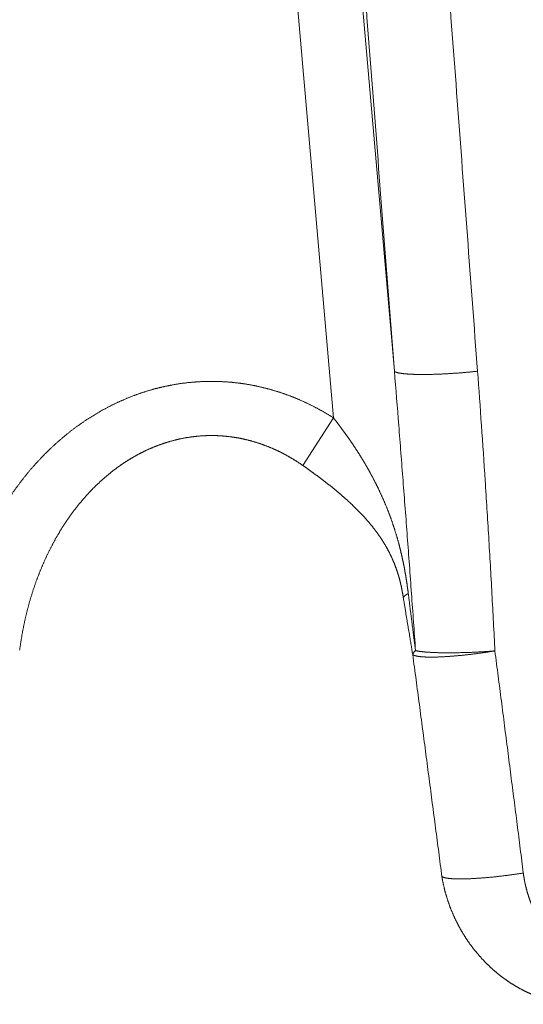
# Model space of a CAD drawing. Extents: x -267 to 39027, y -30758 to 16614.
# Drawn here: x 23810 to 23888, y -26634 to -26482 of the extents above; entities that cross this region are included whole.
import ezdxf

# ---------------------------------------------------------------- set-up
doc = ezdxf.new("R2010")
doc.units = 0
doc.header["$MEASUREMENT"] = 0
doc.layers.get('0').update_dxf_attribs({"linetype": 'CONTINUOUS'})

msp = doc.modelspace()

# ---------------------------------------------------------------- linework, layer by layer
at = {"color": 7, "linetype": 'Continuous', "lineweight": 5}
for p, q in [((23867.75, -26536.12), (23850, -26333.27)), ((23858.38, -26543.31), (23840.08, -26334.14)), ((23858.38, -26543.31), (23853.68, -26550.66))]:
    msp.add_line(p, q, dxfattribs=at)
for points, start_tangent, end_tangent in [([(23852.08, -26333.09), (23855.13, -26372.72), (23858.22, -26412.8), (23861.35, -26453.37), (23864.53, -26494.47), (23867.75, -26536.12)], (0.076683, -0.997055), (0.077168, -0.997018)), ([(23865.37, -26333.09), (23868.32, -26372.72), (23871.32, -26412.8), (23874.35, -26453.38), (23877.44, -26494.47), (23880.56, -26536.12)], (0.074316, -0.997235), (0.074969, -0.997186)), ([(23867.75, -26536.12), (23868.43, -26544.46), (23869.09, -26552.97), (23869.75, -26561.62), (23870.39, -26570.37), (23871.01, -26579.15)], (0.082163, -0.996619), (0.068995, -0.997617)), ([(23867.75, -26536.12), (23867.78, -26536.15), (23867.81, -26536.17), (23867.85, -26536.2), (23867.89, -26536.22), (23867.95, -26536.25), (23868, -26536.27), (23868.07, -26536.29), (23868.14, -26536.31), (23868.21, -26536.34), (23868.29, -26536.36), (23868.38, -26536.38), (23868.47, -26536.4), (23868.57, -26536.41), (23868.68, -26536.43), (23868.79, -26536.45), (23868.9, -26536.47), (23869.02, -26536.48), (23869.15, -26536.5), (23869.28, -26536.51), (23869.42, -26536.52), (23869.56, -26536.54), (23869.7, -26536.55), (23869.86, -26536.56), (23870.01, -26536.57), (23870.17, -26536.58), (23870.34, -26536.59), (23870.51, -26536.59), (23870.68, -26536.6), (23870.86, -26536.61), (23871.05, -26536.61), (23871.23, -26536.62), (23871.43, -26536.62), (23871.62, -26536.62), (23871.82, -26536.62), (23872.02, -26536.62), (23872.23, -26536.62), (23872.44, -26536.62), (23872.65, -26536.62), (23872.87, -26536.62), (23873.09, -26536.62), (23873.31, -26536.61), (23873.53, -26536.61), (23873.76, -26536.6), (23873.99, -26536.59), (23874.22, -26536.59), (23874.46, -26536.58), (23874.69, -26536.57), (23874.93, -26536.56), (23875.17, -26536.55), (23875.41, -26536.54), (23875.65, -26536.52), (23875.9, -26536.51), (23876.14, -26536.5), (23876.39, -26536.48), (23876.64, -26536.47), (23876.88, -26536.45), (23877.13, -26536.43), (23877.38, -26536.42), (23877.63, -26536.4), (23877.87, -26536.38), (23878.12, -26536.36), (23878.37, -26536.34), (23878.62, -26536.32), (23878.87, -26536.29), (23879.11, -26536.27), (23879.36, -26536.25), (23879.6, -26536.23), (23879.84, -26536.2), (23880.09, -26536.18), (23880.33, -26536.15), (23880.56, -26536.12)], (0.67122, -0.741258), (0.993889, 0.110381)), ([(23880.56, -26536.12), (23881.17, -26544.47), (23881.74, -26552.98), (23882.28, -26561.64), (23882.78, -26570.4), (23883.24, -26579.2)], (0.07497, -0.997186), (0.049212, -0.998788)), ([(23858.38, -26543.31), (23858.21, -26543.21), (23858.04, -26543.1), (23857.88, -26543), (23857.71, -26542.89), (23857.54, -26542.79), (23857.37, -26542.69), (23857.2, -26542.59), (23857.03, -26542.49), (23856.86, -26542.39), (23856.69, -26542.3), (23856.52, -26542.2), (23856.35, -26542.11), (23856.18, -26542.01), (23856.01, -26541.92), (23855.84, -26541.83), (23855.67, -26541.74), (23855.5, -26541.65), (23855.33, -26541.56), (23855.15, -26541.47), (23854.98, -26541.38), (23854.81, -26541.3), (23854.64, -26541.21), (23854.46, -26541.13), (23854.29, -26541.05), (23854.12, -26540.97), (23853.95, -26540.88), (23853.77, -26540.81), (23853.6, -26540.73), (23853.42, -26540.65), (23853.25, -26540.57), (23853.08, -26540.5), (23852.9, -26540.42), (23852.73, -26540.35), (23852.55, -26540.28), (23852.38, -26540.21), (23852.2, -26540.14), (23852.03, -26540.07), (23851.85, -26540), (23851.68, -26539.93), (23851.5, -26539.87), (23851.33, -26539.8), (23851.15, -26539.74), (23850.98, -26539.67), (23850.8, -26539.61), (23850.62, -26539.55), (23850.45, -26539.49), (23850.27, -26539.43), (23850.1, -26539.37), (23849.92, -26539.32), (23849.74, -26539.26), (23849.57, -26539.2), (23849.39, -26539.15), (23849.21, -26539.1), (23849.03, -26539.05), (23848.86, -26538.99), (23848.68, -26538.94), (23848.5, -26538.89), (23848.32, -26538.85), (23848.15, -26538.8), (23847.97, -26538.75), (23847.79, -26538.71), (23847.61, -26538.66), (23847.44, -26538.62), (23847.26, -26538.58), (23847.08, -26538.54), (23846.9, -26538.5), (23846.72, -26538.46), (23846.54, -26538.42), (23846.37, -26538.38), (23846.19, -26538.35), (23846.01, -26538.31), (23845.83, -26538.28), (23845.65, -26538.24), (23845.47, -26538.21), (23845.29, -26538.18), (23845.11, -26538.15), (23844.94, -26538.12), (23844.76, -26538.09), (23844.58, -26538.06), (23844.4, -26538.04), (23844.22, -26538.01), (23844.04, -26537.99), (23843.86, -26537.96), (23843.68, -26537.94), (23843.5, -26537.92), (23843.32, -26537.9), (23843.14, -26537.88), (23842.97, -26537.86), (23842.79, -26537.84), (23842.61, -26537.83), (23842.43, -26537.81), (23842.25, -26537.8), (23842.07, -26537.78), (23841.89, -26537.77), (23841.71, -26537.76), (23841.53, -26537.75), (23841.35, -26537.74), (23841.17, -26537.73), (23840.99, -26537.72), (23840.82, -26537.71), (23840.64, -26537.71), (23840.46, -26537.7), (23840.28, -26537.7), (23840.1, -26537.69), (23839.92, -26537.69), (23839.74, -26537.69), (23839.56, -26537.69), (23839.38, -26537.69), (23839.2, -26537.69), (23839.02, -26537.69), (23838.84, -26537.7), (23838.66, -26537.7), (23838.49, -26537.71), (23838.31, -26537.71), (23838.13, -26537.72), (23837.95, -26537.73), (23837.77, -26537.74), (23837.59, -26537.75), (23837.41, -26537.76), (23837.23, -26537.77), (23837.05, -26537.79), (23836.87, -26537.8), (23836.69, -26537.81), (23836.51, -26537.83), (23836.34, -26537.85), (23836.16, -26537.87), (23835.98, -26537.88), (23835.8, -26537.9), (23835.62, -26537.93), (23835.44, -26537.95), (23835.26, -26537.97), (23835.08, -26537.99), (23834.9, -26538.02), (23834.72, -26538.04), (23834.54, -26538.07), (23834.37, -26538.1), (23834.19, -26538.13), (23834.01, -26538.16), (23833.83, -26538.19), (23833.65, -26538.22), (23833.47, -26538.25), (23833.29, -26538.29), (23833.11, -26538.32), (23832.94, -26538.36), (23832.76, -26538.39), (23832.58, -26538.43), (23832.4, -26538.47), (23832.22, -26538.51), (23832.04, -26538.55), (23831.86, -26538.59), (23831.69, -26538.63), (23831.51, -26538.68), (23831.33, -26538.72), (23831.15, -26538.77), (23830.98, -26538.81), (23830.8, -26538.86), (23830.62, -26538.91), (23830.44, -26538.96), (23830.27, -26539.01), (23830.09, -26539.06), (23829.91, -26539.11), (23829.73, -26539.17), (23829.56, -26539.22), (23829.38, -26539.28), (23829.2, -26539.33), (23829.03, -26539.39), (23828.85, -26539.45), (23828.67, -26539.51), (23828.5, -26539.57), (23828.32, -26539.63), (23828.15, -26539.69), (23827.97, -26539.76), (23827.8, -26539.82), (23827.62, -26539.89), (23827.44, -26539.95), (23827.27, -26540.02), (23827.09, -26540.09), (23826.92, -26540.16), (23826.74, -26540.23), (23826.57, -26540.3), (23826.4, -26540.37), (23826.22, -26540.45), (23826.05, -26540.52), (23825.87, -26540.6), (23825.7, -26540.67), (23825.53, -26540.75), (23825.35, -26540.83), (23825.18, -26540.91), (23825.01, -26540.99), (23824.83, -26541.07), (23824.66, -26541.15), (23824.49, -26541.24), (23824.31, -26541.32), (23824.14, -26541.41), (23823.97, -26541.5), (23823.8, -26541.58), (23823.63, -26541.67), (23823.46, -26541.76), (23823.28, -26541.85), (23823.11, -26541.95), (23822.94, -26542.04), (23822.77, -26542.13), (23822.6, -26542.23), (23822.43, -26542.33), (23822.26, -26542.42), (23822.09, -26542.52), (23821.92, -26542.62), (23821.75, -26542.72), (23821.59, -26542.82), (23821.42, -26542.93), (23821.25, -26543.03), (23821.08, -26543.13), (23820.91, -26543.24), (23820.75, -26543.35), (23820.58, -26543.45), (23820.41, -26543.56), (23820.24, -26543.67), (23820.08, -26543.78), (23819.91, -26543.9), (23819.75, -26544.01), (23819.58, -26544.12), (23819.42, -26544.24), (23819.25, -26544.36), (23819.09, -26544.47), (23818.92, -26544.59), (23818.76, -26544.71), (23818.59, -26544.83), (23818.43, -26544.95), (23818.27, -26545.08), (23818.1, -26545.2), (23817.94, -26545.33), (23817.78, -26545.45), (23817.62, -26545.58), (23817.46, -26545.71), (23817.3, -26545.84), (23817.14, -26545.97), (23816.98, -26546.1), (23816.82, -26546.23), (23816.66, -26546.36), (23816.5, -26546.5), (23816.34, -26546.64), (23816.18, -26546.77), (23816.02, -26546.91), (23815.86, -26547.05), (23815.71, -26547.19), (23815.55, -26547.33), (23815.39, -26547.47), (23815.24, -26547.62), (23815.08, -26547.76), (23814.93, -26547.91), (23814.77, -26548.05), (23814.62, -26548.2), (23814.46, -26548.35), (23814.31, -26548.5), (23814.16, -26548.65), (23814, -26548.8), (23813.85, -26548.95), (23813.7, -26549.11), (23813.55, -26549.26), (23813.4, -26549.42), (23813.25, -26549.58), (23813.1, -26549.74), (23812.95, -26549.9), (23812.8, -26550.06), (23812.65, -26550.22), (23812.5, -26550.38), (23812.36, -26550.55), (23812.21, -26550.71), (23812.06, -26550.88), (23811.92, -26551.04), (23811.77, -26551.21), (23811.63, -26551.38), (23811.49, -26551.55), (23811.34, -26551.72), (23811.2, -26551.9), (23811.06, -26552.07), (23810.92, -26552.25), (23810.77, -26552.42), (23810.63, -26552.6), (23810.49, -26552.78), (23810.35, -26552.96), (23810.22, -26553.14), (23810.08, -26553.32), (23809.94, -26553.5), (23809.8, -26553.68), (23809.67, -26553.87), (23809.53, -26554.05), (23809.4, -26554.24), (23809.26, -26554.43), (23809.13, -26554.62), (23808.99, -26554.81), (23808.86, -26555), (23808.73, -26555.19), (23808.6, -26555.38), (23808.47, -26555.58), (23808.34, -26555.77), (23808.21, -26555.97), (23808.08, -26556.17), (23807.95, -26556.36), (23807.83, -26556.56), (23807.7, -26556.76), (23807.57, -26556.96), (23807.45, -26557.17), (23807.33, -26557.37), (23807.2, -26557.57), (23807.08, -26557.78), (23806.96, -26557.99), (23806.84, -26558.19), (23806.72, -26558.4), (23806.6, -26558.61), (23806.48, -26558.82), (23806.36, -26559.03), (23806.24, -26559.25), (23806.13, -26559.46), (23806.01, -26559.67), (23805.9, -26559.89), (23805.78, -26560.11), (23805.67, -26560.32), (23805.56, -26560.54), (23805.45, -26560.76), (23805.34, -26560.98), (23805.23, -26561.2), (23805.12, -26561.43), (23805.01, -26561.65), (23804.9, -26561.87), (23804.8, -26562.1), (23804.69, -26562.33), (23804.59, -26562.55), (23804.48, -26562.78), (23804.38, -26563.01), (23804.28, -26563.24), (23804.18, -26563.47), (23804.08, -26563.7), (23803.98, -26563.94), (23803.88, -26564.17), (23803.79, -26564.4), (23803.69, -26564.64), (23803.59, -26564.87), (23803.5, -26565.11), (23803.41, -26565.35), (23803.32, -26565.59), (23803.22, -26565.83), (23803.13, -26566.07), (23803.04, -26566.31), (23802.96, -26566.55), (23802.87, -26566.8), (23802.78, -26567.04), (23802.7, -26567.28), (23802.61, -26567.53), (23802.53, -26567.78), (23802.45, -26568.02), (23802.37, -26568.27), (23802.29, -26568.52), (23802.21, -26568.77), (23802.13, -26569.02), (23802.05, -26569.27), (23801.98, -26569.52), (23801.9, -26569.78), (23801.83, -26570.03), (23801.76, -26570.28), (23801.69, -26570.54), (23801.62, -26570.79), (23801.55, -26571.05), (23801.48, -26571.31), (23801.41, -26571.56), (23801.35, -26571.82), (23801.28, -26572.08), (23801.22, -26572.34), (23801.16, -26572.6), (23801.1, -26572.86), (23801.04, -26573.12), (23800.98, -26573.39), (23800.92, -26573.65), (23800.86, -26573.91), (23800.81, -26574.18), (23800.75, -26574.44), (23800.7, -26574.71), (23800.65, -26574.97), (23800.6, -26575.24), (23800.55, -26575.5), (23800.5, -26575.77), (23800.45, -26576.04), (23800.41, -26576.31), (23800.36, -26576.58), (23800.32, -26576.85), (23800.28, -26577.12), (23800.24, -26577.39), (23800.2, -26577.66)], (-0.842566, 0.538592), (-0.142952, -0.98973)), ([(23869.9, -26570.35), (23869.89, -26570.26), (23869.87, -26570.16), (23869.86, -26570.06), (23869.85, -26569.96), (23869.83, -26569.86), (23869.82, -26569.76), (23869.81, -26569.67), (23869.79, -26569.57), (23869.78, -26569.47), (23869.77, -26569.37), (23869.75, -26569.28), (23869.74, -26569.18), (23869.73, -26569.08), (23869.71, -26568.98), (23869.7, -26568.89), (23869.68, -26568.79), (23869.67, -26568.69), (23869.65, -26568.59), (23869.64, -26568.5), (23869.62, -26568.4), (23869.61, -26568.3), (23869.59, -26568.2), (23869.58, -26568.1), (23869.56, -26568.01), (23869.55, -26567.91), (23869.53, -26567.81), (23869.51, -26567.71), (23869.5, -26567.61), (23869.48, -26567.51), (23869.46, -26567.41), (23869.45, -26567.31), (23869.43, -26567.21), (23869.41, -26567.1), (23869.39, -26567), (23869.37, -26566.9), (23869.36, -26566.8), (23869.34, -26566.69), (23869.32, -26566.59), (23869.3, -26566.48), (23869.28, -26566.38), (23869.26, -26566.27), (23869.24, -26566.16), (23869.21, -26566.06), (23869.19, -26565.95), (23869.17, -26565.84), (23869.15, -26565.73), (23869.13, -26565.62), (23869.1, -26565.51), (23869.08, -26565.39), (23869.06, -26565.28), (23869.03, -26565.17), (23869.01, -26565.05), (23868.98, -26564.93), (23868.96, -26564.82), (23868.93, -26564.7), (23868.9, -26564.58), (23868.87, -26564.46), (23868.85, -26564.34), (23868.82, -26564.21), (23868.79, -26564.09), (23868.76, -26563.96), (23868.73, -26563.83), (23868.7, -26563.71), (23868.66, -26563.58), (23868.63, -26563.44), (23868.6, -26563.31), (23868.56, -26563.18), (23868.53, -26563.04), (23868.49, -26562.9), (23868.46, -26562.77), (23868.42, -26562.63), (23868.38, -26562.48), (23868.34, -26562.34), (23868.3, -26562.2), (23868.26, -26562.05), (23868.22, -26561.9), (23868.17, -26561.75), (23868.13, -26561.6), (23868.09, -26561.45), (23868.04, -26561.3), (23867.99, -26561.14), (23867.95, -26560.99), (23867.9, -26560.83), (23867.85, -26560.67), (23867.8, -26560.52), (23867.75, -26560.36), (23867.69, -26560.19), (23867.64, -26560.03), (23867.59, -26559.87), (23867.53, -26559.71), (23867.48, -26559.54), (23867.42, -26559.38), (23867.36, -26559.21), (23867.3, -26559.05), (23867.24, -26558.88), (23867.19, -26558.72), (23867.12, -26558.55), (23867.06, -26558.39), (23867, -26558.22), (23866.94, -26558.05), (23866.88, -26557.89), (23866.81, -26557.72), (23866.75, -26557.56), (23866.68, -26557.4), (23866.62, -26557.23), (23866.55, -26557.07), (23866.49, -26556.91), (23866.42, -26556.75), (23866.35, -26556.58), (23866.29, -26556.42), (23866.22, -26556.26), (23866.15, -26556.1), (23866.08, -26555.95), (23866.01, -26555.79), (23865.94, -26555.63), (23865.87, -26555.48), (23865.8, -26555.32), (23865.73, -26555.17), (23865.66, -26555.01), (23865.59, -26554.86), (23865.52, -26554.71), (23865.45, -26554.56), (23865.38, -26554.41), (23865.31, -26554.26), (23865.24, -26554.11), (23865.17, -26553.96), (23865.09, -26553.81), (23865.02, -26553.67), (23864.95, -26553.52), (23864.88, -26553.38), (23864.8, -26553.24), (23864.73, -26553.09), (23864.66, -26552.95), (23864.59, -26552.81), (23864.51, -26552.67), (23864.44, -26552.53), (23864.37, -26552.39), (23864.29, -26552.25), (23864.22, -26552.12), (23864.15, -26551.98), (23864.07, -26551.85), (23864, -26551.71), (23863.92, -26551.58), (23863.85, -26551.44), (23863.78, -26551.31), (23863.7, -26551.18), (23863.63, -26551.05), (23863.55, -26550.92), (23863.48, -26550.79), (23863.4, -26550.66), (23863.33, -26550.53), (23863.26, -26550.41), (23863.18, -26550.28), (23863.11, -26550.15), (23863.03, -26550.03), (23862.96, -26549.9), (23862.88, -26549.78), (23862.81, -26549.66), (23862.73, -26549.53), (23862.66, -26549.41), (23862.58, -26549.29), (23862.51, -26549.17), (23862.43, -26549.05), (23862.36, -26548.93), (23862.28, -26548.81), (23862.21, -26548.69), (23862.13, -26548.57), (23862.06, -26548.46), (23861.98, -26548.34), (23861.91, -26548.22), (23861.83, -26548.11), (23861.75, -26547.99), (23861.68, -26547.88), (23861.6, -26547.77), (23861.53, -26547.65), (23861.45, -26547.54), (23861.38, -26547.43), (23861.3, -26547.32), (23861.23, -26547.21), (23861.15, -26547.09), (23861.08, -26546.98), (23861, -26546.87), (23860.93, -26546.77), (23860.85, -26546.66), (23860.78, -26546.55), (23860.7, -26546.44), (23860.63, -26546.33), (23860.55, -26546.23), (23860.47, -26546.12), (23860.4, -26546.02), (23860.32, -26545.91), (23860.25, -26545.8), (23860.17, -26545.7), (23860.1, -26545.6), (23860.02, -26545.49), (23859.95, -26545.39), (23859.87, -26545.29), (23859.8, -26545.18), (23859.72, -26545.08), (23859.65, -26544.98), (23859.57, -26544.88), (23859.5, -26544.78), (23859.42, -26544.68), (23859.35, -26544.58), (23859.27, -26544.48), (23859.2, -26544.38), (23859.12, -26544.28), (23859.05, -26544.18), (23858.98, -26544.09), (23858.9, -26543.99), (23858.83, -26543.89), (23858.75, -26543.79), (23858.68, -26543.7), (23858.6, -26543.6), (23858.53, -26543.5), (23858.45, -26543.41), (23858.38, -26543.31)], (-0.123949, 0.992289), (-0.615739, 0.78795)), ([(23853.68, -26550.66), (23853.56, -26550.58), (23853.43, -26550.49), (23853.3, -26550.4), (23853.18, -26550.32), (23853.05, -26550.23), (23852.92, -26550.15), (23852.8, -26550.07), (23852.67, -26549.99), (23852.54, -26549.91), (23852.42, -26549.83), (23852.29, -26549.75), (23852.16, -26549.67), (23852.03, -26549.59), (23851.9, -26549.51), (23851.78, -26549.44), (23851.65, -26549.36), (23851.52, -26549.29), (23851.39, -26549.22), (23851.26, -26549.15), (23851.13, -26549.07), (23851, -26549), (23850.87, -26548.93), (23850.75, -26548.86), (23850.62, -26548.8), (23850.49, -26548.73), (23850.36, -26548.66), (23850.23, -26548.6), (23850.1, -26548.53), (23849.97, -26548.47), (23849.84, -26548.41), (23849.7, -26548.35), (23849.57, -26548.28), (23849.44, -26548.22), (23849.31, -26548.16), (23849.18, -26548.11), (23849.05, -26548.05), (23848.92, -26547.99), (23848.79, -26547.93), (23848.66, -26547.88), (23848.52, -26547.83), (23848.39, -26547.77), (23848.26, -26547.72), (23848.13, -26547.67), (23848, -26547.62), (23847.87, -26547.57), (23847.73, -26547.52), (23847.6, -26547.47), (23847.47, -26547.42), (23847.34, -26547.37), (23847.2, -26547.33), (23847.07, -26547.28), (23846.94, -26547.24), (23846.81, -26547.19), (23846.67, -26547.15), (23846.54, -26547.11), (23846.41, -26547.07), (23846.27, -26547.03), (23846.14, -26546.99), (23846.01, -26546.95), (23845.87, -26546.91), (23845.74, -26546.87), (23845.61, -26546.84), (23845.47, -26546.8), (23845.34, -26546.77), (23845.21, -26546.73), (23845.07, -26546.7), (23844.94, -26546.67), (23844.8, -26546.64), (23844.67, -26546.6), (23844.54, -26546.57), (23844.4, -26546.55), (23844.27, -26546.52), (23844.14, -26546.49), (23844, -26546.46), (23843.87, -26546.44), (23843.73, -26546.41), (23843.6, -26546.39), (23843.46, -26546.37), (23843.33, -26546.34), (23843.2, -26546.32), (23843.06, -26546.3), (23842.93, -26546.28), (23842.79, -26546.26), (23842.66, -26546.24), (23842.52, -26546.22), (23842.39, -26546.21), (23842.26, -26546.19), (23842.12, -26546.18), (23841.99, -26546.16), (23841.85, -26546.15), (23841.72, -26546.13), (23841.58, -26546.12), (23841.45, -26546.11), (23841.31, -26546.1), (23841.18, -26546.09), (23841.05, -26546.08), (23840.91, -26546.07), (23840.78, -26546.07), (23840.64, -26546.06), (23840.51, -26546.05), (23840.37, -26546.05), (23840.24, -26546.04), (23840.11, -26546.04), (23839.97, -26546.04), (23839.84, -26546.04), (23839.7, -26546.04), (23839.57, -26546.03), (23839.43, -26546.04), (23839.3, -26546.04), (23839.16, -26546.04), (23839.03, -26546.04), (23838.9, -26546.05), (23838.76, -26546.05), (23838.63, -26546.06), (23838.49, -26546.06), (23838.36, -26546.07), (23838.22, -26546.08), (23838.09, -26546.08), (23837.95, -26546.09), (23837.82, -26546.1), (23837.69, -26546.11), (23837.55, -26546.13), (23837.42, -26546.14), (23837.28, -26546.15), (23837.15, -26546.17), (23837.01, -26546.18), (23836.88, -26546.2), (23836.75, -26546.21), (23836.61, -26546.23), (23836.48, -26546.25), (23836.34, -26546.27), (23836.21, -26546.29), (23836.07, -26546.31), (23835.94, -26546.33), (23835.81, -26546.35), (23835.67, -26546.37), (23835.54, -26546.4), (23835.4, -26546.42), (23835.27, -26546.45), (23835.13, -26546.47), (23835, -26546.5), (23834.87, -26546.53), (23834.73, -26546.55), (23834.6, -26546.58), (23834.46, -26546.61), (23834.33, -26546.64), (23834.2, -26546.68), (23834.06, -26546.71), (23833.93, -26546.74), (23833.8, -26546.78), (23833.66, -26546.81), (23833.53, -26546.85), (23833.4, -26546.88), (23833.26, -26546.92), (23833.13, -26546.96), (23833, -26547), (23832.86, -26547.04), (23832.73, -26547.08), (23832.6, -26547.12), (23832.46, -26547.16), (23832.33, -26547.21), (23832.2, -26547.25), (23832.07, -26547.29), (23831.93, -26547.34), (23831.8, -26547.39), (23831.67, -26547.43), (23831.54, -26547.48), (23831.4, -26547.53), (23831.27, -26547.58), (23831.14, -26547.63), (23831.01, -26547.68), (23830.88, -26547.73), (23830.74, -26547.79), (23830.61, -26547.84), (23830.48, -26547.9), (23830.35, -26547.95), (23830.22, -26548.01), (23830.09, -26548.07), (23829.96, -26548.12), (23829.82, -26548.18), (23829.69, -26548.24), (23829.56, -26548.3), (23829.43, -26548.36), (23829.3, -26548.43), (23829.17, -26548.49), (23829.04, -26548.55), (23828.91, -26548.62), (23828.78, -26548.68), (23828.65, -26548.75), (23828.52, -26548.82), (23828.39, -26548.89), (23828.26, -26548.95), (23828.13, -26549.02), (23828, -26549.1), (23827.88, -26549.17), (23827.75, -26549.24), (23827.62, -26549.31), (23827.49, -26549.39), (23827.36, -26549.46), (23827.23, -26549.54), (23827.1, -26549.61), (23826.98, -26549.69), (23826.85, -26549.77), (23826.72, -26549.85), (23826.59, -26549.93), (23826.47, -26550.01), (23826.34, -26550.09), (23826.21, -26550.18), (23826.09, -26550.26), (23825.96, -26550.34), (23825.83, -26550.43), (23825.71, -26550.52), (23825.58, -26550.6), (23825.46, -26550.69), (23825.33, -26550.78), (23825.21, -26550.87), (23825.08, -26550.96), (23824.96, -26551.05), (23824.83, -26551.14), (23824.71, -26551.24), (23824.58, -26551.33), (23824.46, -26551.43), (23824.34, -26551.52), (23824.21, -26551.62), (23824.09, -26551.72), (23823.97, -26551.81), (23823.84, -26551.91), (23823.72, -26552.01), (23823.6, -26552.12), (23823.48, -26552.22), (23823.35, -26552.32), (23823.23, -26552.42), (23823.11, -26552.53), (23822.99, -26552.63), (23822.87, -26552.74), (23822.75, -26552.85), (23822.63, -26552.96), (23822.51, -26553.07), (23822.39, -26553.18), (23822.27, -26553.29), (23822.15, -26553.4), (23822.03, -26553.51), (23821.91, -26553.63), (23821.79, -26553.74), (23821.68, -26553.86), (23821.56, -26553.97), (23821.44, -26554.09), (23821.32, -26554.21), (23821.21, -26554.33), (23821.09, -26554.45), (23820.98, -26554.57), (23820.86, -26554.69), (23820.74, -26554.81), (23820.63, -26554.94), (23820.51, -26555.06), (23820.4, -26555.19), (23820.29, -26555.31), (23820.17, -26555.44), (23820.06, -26555.57), (23819.95, -26555.7), (23819.83, -26555.83), (23819.72, -26555.96), (23819.61, -26556.09), (23819.5, -26556.22), (23819.39, -26556.35), (23819.28, -26556.49), (23819.17, -26556.62), (23819.06, -26556.76), (23818.95, -26556.9), (23818.84, -26557.04), (23818.73, -26557.17), (23818.62, -26557.31), (23818.51, -26557.46), (23818.4, -26557.6), (23818.3, -26557.74), (23818.19, -26557.88), (23818.08, -26558.03), (23817.98, -26558.17), (23817.87, -26558.32), (23817.77, -26558.47), (23817.66, -26558.61), (23817.56, -26558.76), (23817.45, -26558.91), (23817.35, -26559.06), (23817.25, -26559.21), (23817.15, -26559.37), (23817.04, -26559.52), (23816.94, -26559.67), (23816.84, -26559.83), (23816.74, -26559.99), (23816.64, -26560.14), (23816.54, -26560.3), (23816.44, -26560.46), (23816.35, -26560.62), (23816.25, -26560.78), (23816.15, -26560.94), (23816.05, -26561.1), (23815.96, -26561.26), (23815.86, -26561.43), (23815.77, -26561.59), (23815.67, -26561.76), (23815.58, -26561.92), (23815.48, -26562.09), (23815.39, -26562.26), (23815.3, -26562.43), (23815.21, -26562.6), (23815.12, -26562.77), (23815.03, -26562.94), (23814.93, -26563.11), (23814.85, -26563.29), (23814.76, -26563.46), (23814.67, -26563.64), (23814.58, -26563.81), (23814.49, -26563.99), (23814.41, -26564.17), (23814.32, -26564.34), (23814.23, -26564.52), (23814.15, -26564.7), (23814.07, -26564.88), (23813.98, -26565.07), (23813.9, -26565.25), (23813.82, -26565.43), (23813.74, -26565.62), (23813.65, -26565.8), (23813.57, -26565.99), (23813.5, -26566.17), (23813.42, -26566.36), (23813.34, -26566.55), (23813.26, -26566.74), (23813.18, -26566.93), (23813.11, -26567.12), (23813.03, -26567.31), (23812.96, -26567.5), (23812.88, -26567.69), (23812.81, -26567.89), (23812.74, -26568.08), (23812.66, -26568.27), (23812.59, -26568.47), (23812.52, -26568.67), (23812.45, -26568.86), (23812.38, -26569.06), (23812.32, -26569.26), (23812.25, -26569.46), (23812.18, -26569.66), (23812.11, -26569.86), (23812.05, -26570.06), (23811.98, -26570.26), (23811.92, -26570.47), (23811.86, -26570.67), (23811.8, -26570.88), (23811.73, -26571.08), (23811.67, -26571.29), (23811.61, -26571.49), (23811.55, -26571.7), (23811.5, -26571.91), (23811.44, -26572.12), (23811.38, -26572.32), (23811.33, -26572.53), (23811.27, -26572.74), (23811.22, -26572.95), (23811.16, -26573.17), (23811.11, -26573.38), (23811.06, -26573.59), (23811.01, -26573.8), (23810.96, -26574.02), (23810.91, -26574.23), (23810.86, -26574.45), (23810.81, -26574.66), (23810.76, -26574.88), (23810.72, -26575.09), (23810.67, -26575.31), (23810.63, -26575.53), (23810.59, -26575.75), (23810.54, -26575.97), (23810.5, -26576.19), (23810.46, -26576.41), (23810.42, -26576.63), (23810.38, -26576.85), (23810.35, -26577.07), (23810.31, -26577.29), (23810.27, -26577.51), (23810.24, -26577.73), (23810.2, -26577.96), (23810.17, -26578.18), (23810.14, -26578.41), (23810.1, -26578.63), (23810.07, -26578.85), (23810.04, -26579.08)], (-0.818522, 0.574476), (-0.12918, -0.991621)), ([(23869.13, -26571), (23869.12, -26570.92), (23869.11, -26570.84), (23869.1, -26570.76), (23869.08, -26570.68), (23869.07, -26570.6), (23869.06, -26570.52), (23869.04, -26570.45), (23869.03, -26570.37), (23869.02, -26570.29), (23869, -26570.21), (23868.99, -26570.13), (23868.97, -26570.06), (23868.96, -26569.98), (23868.95, -26569.9), (23868.93, -26569.82), (23868.92, -26569.75), (23868.9, -26569.67), (23868.88, -26569.59), (23868.87, -26569.52), (23868.85, -26569.44), (23868.84, -26569.36), (23868.82, -26569.28), (23868.8, -26569.21), (23868.79, -26569.13), (23868.77, -26569.05), (23868.75, -26568.97), (23868.73, -26568.9), (23868.71, -26568.82), (23868.69, -26568.74), (23868.68, -26568.66), (23868.66, -26568.58), (23868.64, -26568.5), (23868.62, -26568.42), (23868.6, -26568.34), (23868.57, -26568.26), (23868.55, -26568.18), (23868.53, -26568.1), (23868.51, -26568.02), (23868.49, -26567.94), (23868.46, -26567.86), (23868.44, -26567.78), (23868.42, -26567.69), (23868.39, -26567.61), (23868.37, -26567.53), (23868.34, -26567.44), (23868.32, -26567.36), (23868.29, -26567.27), (23868.26, -26567.19), (23868.23, -26567.1), (23868.21, -26567.01), (23868.18, -26566.92), (23868.15, -26566.84), (23868.12, -26566.75), (23868.09, -26566.66), (23868.05, -26566.57), (23868.02, -26566.48), (23867.99, -26566.38), (23867.95, -26566.29), (23867.92, -26566.2), (23867.88, -26566.1), (23867.85, -26566.01), (23867.81, -26565.91), (23867.77, -26565.81), (23867.73, -26565.71), (23867.69, -26565.61), (23867.65, -26565.51), (23867.61, -26565.41), (23867.56, -26565.31), (23867.52, -26565.21), (23867.47, -26565.1), (23867.42, -26565), (23867.38, -26564.89), (23867.33, -26564.78), (23867.28, -26564.68), (23867.23, -26564.57), (23867.17, -26564.46), (23867.12, -26564.34), (23867.06, -26564.23), (23867.01, -26564.12), (23866.95, -26564), (23866.89, -26563.89), (23866.83, -26563.77), (23866.76, -26563.66), (23866.7, -26563.54), (23866.64, -26563.42), (23866.57, -26563.3), (23866.5, -26563.18), (23866.43, -26563.06), (23866.36, -26562.94), (23866.29, -26562.82), (23866.22, -26562.7), (23866.14, -26562.58), (23866.07, -26562.46), (23865.99, -26562.34), (23865.92, -26562.21), (23865.84, -26562.09), (23865.76, -26561.97), (23865.68, -26561.85), (23865.6, -26561.73), (23865.51, -26561.6), (23865.43, -26561.48), (23865.34, -26561.36), (23865.26, -26561.24), (23865.17, -26561.12), (23865.09, -26561), (23865, -26560.88), (23864.91, -26560.76), (23864.82, -26560.64), (23864.73, -26560.52), (23864.64, -26560.41), (23864.55, -26560.29), (23864.46, -26560.17), (23864.37, -26560.06), (23864.28, -26559.94), (23864.18, -26559.83), (23864.09, -26559.71), (23863.99, -26559.6), (23863.9, -26559.48), (23863.8, -26559.37), (23863.71, -26559.26), (23863.61, -26559.15), (23863.52, -26559.04), (23863.42, -26558.93), (23863.32, -26558.82), (23863.23, -26558.71), (23863.13, -26558.6), (23863.03, -26558.5), (23862.93, -26558.39), (23862.83, -26558.28), (23862.74, -26558.18), (23862.64, -26558.07), (23862.54, -26557.97), (23862.44, -26557.86), (23862.34, -26557.76), (23862.24, -26557.66), (23862.14, -26557.56), (23862.04, -26557.45), (23861.94, -26557.35), (23861.84, -26557.25), (23861.73, -26557.15), (23861.63, -26557.05), (23861.53, -26556.95), (23861.43, -26556.86), (23861.33, -26556.76), (23861.23, -26556.66), (23861.12, -26556.56), (23861.02, -26556.47), (23860.92, -26556.37), (23860.82, -26556.28), (23860.71, -26556.18), (23860.61, -26556.09), (23860.51, -26555.99), (23860.4, -26555.9), (23860.3, -26555.81), (23860.2, -26555.72), (23860.09, -26555.62), (23859.99, -26555.53), (23859.88, -26555.44), (23859.78, -26555.35), (23859.68, -26555.26), (23859.57, -26555.17), (23859.47, -26555.08), (23859.36, -26554.99), (23859.26, -26554.9), (23859.15, -26554.81), (23859.05, -26554.73), (23858.94, -26554.64), (23858.84, -26554.55), (23858.74, -26554.47), (23858.63, -26554.38), (23858.53, -26554.29), (23858.42, -26554.21), (23858.32, -26554.12), (23858.21, -26554.04), (23858.11, -26553.95), (23858, -26553.87), (23857.89, -26553.79), (23857.79, -26553.7), (23857.68, -26553.62), (23857.58, -26553.54), (23857.47, -26553.45), (23857.37, -26553.37), (23857.26, -26553.29), (23857.16, -26553.21), (23857.05, -26553.13), (23856.95, -26553.05), (23856.84, -26552.97), (23856.74, -26552.89), (23856.63, -26552.81), (23856.52, -26552.73), (23856.42, -26552.65), (23856.31, -26552.57), (23856.21, -26552.49), (23856.1, -26552.41), (23856, -26552.33), (23855.89, -26552.25), (23855.79, -26552.17), (23855.68, -26552.1), (23855.58, -26552.02), (23855.47, -26551.94), (23855.36, -26551.87), (23855.26, -26551.79), (23855.15, -26551.71), (23855.05, -26551.64), (23854.94, -26551.56), (23854.84, -26551.48), (23854.73, -26551.41), (23854.63, -26551.33), (23854.52, -26551.26), (23854.42, -26551.18), (23854.31, -26551.11), (23854.21, -26551.03), (23854.1, -26550.96), (23854, -26550.88), (23853.89, -26550.81), (23853.79, -26550.74), (23853.68, -26550.66)], (-0.149158, 0.988813), (-0.818522, 0.574476)), ([(23869.9, -26570.35), (23869.81, -26570.4), (23869.72, -26570.45), (23869.65, -26570.5), (23869.57, -26570.55), (23869.5, -26570.6), (23869.44, -26570.65), (23869.38, -26570.69), (23869.33, -26570.74), (23869.28, -26570.78), (23869.24, -26570.83), (23869.21, -26570.87), (23869.18, -26570.92), (23869.15, -26570.96), (23869.13, -26571)], (-0.877194, -0.480137), (-0.377705, -0.925926)), ([(23871.01, -26579.15), (23870.96, -26578.81), (23870.92, -26578.45), (23870.87, -26578.08), (23870.82, -26577.7), (23870.77, -26577.3), (23870.72, -26576.88), (23870.66, -26576.45), (23870.61, -26576), (23870.55, -26575.53), (23870.49, -26575.05), (23870.42, -26574.54), (23870.36, -26574.01), (23870.29, -26573.46), (23870.21, -26572.89), (23870.14, -26572.29), (23870.06, -26571.67), (23869.98, -26571.03), (23869.9, -26570.35)], (-0.127217, 0.991875), (-0.123949, 0.992289)), ([(23870.58, -26579.76), (23870.52, -26579.42), (23870.46, -26579.07), (23870.4, -26578.7), (23870.34, -26578.32), (23870.27, -26577.92), (23870.2, -26577.5), (23870.13, -26577.07), (23870.06, -26576.62), (23869.98, -26576.16), (23869.9, -26575.67), (23869.81, -26575.17), (23869.73, -26574.64), (23869.64, -26574.1), (23869.54, -26573.53), (23869.45, -26572.93), (23869.35, -26572.31), (23869.24, -26571.67), (23869.13, -26571)], (-0.167017, 0.985954), (-0.160553, 0.987027)), ([(23871.01, -26579.15), (23870.94, -26579.21), (23870.88, -26579.28), (23870.82, -26579.34), (23870.77, -26579.4), (23870.73, -26579.46), (23870.69, -26579.52), (23870.65, -26579.58), (23870.62, -26579.64), (23870.6, -26579.7), (23870.58, -26579.76)], (-0.739127, -0.673566), (-0.247233, -0.968956)), ([(23883.24, -26579.2), (23883, -26579.24), (23882.77, -26579.27), (23882.53, -26579.31), (23882.29, -26579.35), (23882.05, -26579.39), (23881.81, -26579.42), (23881.57, -26579.46), (23881.33, -26579.49), (23881.09, -26579.53), (23880.84, -26579.56), (23880.6, -26579.59), (23880.36, -26579.63), (23880.11, -26579.66), (23879.87, -26579.69), (23879.63, -26579.72), (23879.39, -26579.74), (23879.14, -26579.77), (23878.9, -26579.8), (23878.66, -26579.83), (23878.42, -26579.85), (23878.19, -26579.88), (23877.95, -26579.9), (23877.72, -26579.92), (23877.48, -26579.94), (23877.25, -26579.96), (23877.02, -26579.98), (23876.79, -26580), (23876.57, -26580.02), (23876.35, -26580.03), (23876.13, -26580.05), (23875.91, -26580.06), (23875.69, -26580.08), (23875.48, -26580.09), (23875.27, -26580.1), (23875.07, -26580.11), (23874.86, -26580.12), (23874.66, -26580.13), (23874.47, -26580.14), (23874.27, -26580.14), (23874.09, -26580.15), (23873.9, -26580.15), (23873.72, -26580.15), (23873.54, -26580.15), (23873.37, -26580.15), (23873.2, -26580.15), (23873.04, -26580.15), (23872.88, -26580.15), (23872.72, -26580.14), (23872.57, -26580.14), (23872.42, -26580.13), (23872.28, -26580.12), (23872.15, -26580.12), (23872.02, -26580.11), (23871.89, -26580.1), (23871.77, -26580.08), (23871.65, -26580.07), (23871.54, -26580.06), (23871.44, -26580.04), (23871.34, -26580.03), (23871.24, -26580.01), (23871.15, -26579.99), (23871.07, -26579.97), (23870.99, -26579.95), (23870.92, -26579.93), (23870.86, -26579.91), (23870.8, -26579.89), (23870.74, -26579.86), (23870.69, -26579.84), (23870.65, -26579.81), (23870.61, -26579.79), (23870.58, -26579.76)], (-0.986001, -0.16674), (-0.710521, 0.703676)), ([(23871.01, -26579.15), (23871.09, -26579.17), (23871.18, -26579.19), (23871.28, -26579.21), (23871.38, -26579.23), (23871.48, -26579.24), (23871.59, -26579.26), (23871.71, -26579.28), (23871.83, -26579.29), (23871.96, -26579.31), (23872.09, -26579.32), (23872.23, -26579.34), (23872.37, -26579.35), (23872.52, -26579.37), (23872.67, -26579.38), (23872.83, -26579.39), (23872.99, -26579.4), (23873.15, -26579.41), (23873.32, -26579.42), (23873.49, -26579.43), (23873.67, -26579.44), (23873.85, -26579.45), (23874.04, -26579.46), (23874.23, -26579.46), (23874.42, -26579.47), (23874.62, -26579.48), (23874.82, -26579.48), (23875.03, -26579.48), (23875.23, -26579.49), (23875.44, -26579.49), (23875.66, -26579.49), (23875.87, -26579.49), (23876.09, -26579.49), (23876.31, -26579.49), (23876.54, -26579.49), (23876.76, -26579.49), (23876.99, -26579.49), (23877.22, -26579.49), (23877.45, -26579.48), (23877.69, -26579.48), (23877.92, -26579.47), (23878.16, -26579.47), (23878.4, -26579.46), (23878.64, -26579.45), (23878.88, -26579.44), (23879.12, -26579.44), (23879.37, -26579.43), (23879.61, -26579.42), (23879.85, -26579.41), (23880.1, -26579.4), (23880.34, -26579.38), (23880.59, -26579.37), (23880.83, -26579.36), (23881.08, -26579.35), (23881.32, -26579.33), (23881.56, -26579.32), (23881.8, -26579.3), (23882.05, -26579.28), (23882.29, -26579.27), (23882.53, -26579.25), (23882.76, -26579.23), (23883, -26579.21), (23883.24, -26579.2)], (0.970109, -0.242669), (0.996713, 0.081012)), ([(23887.61, -26613.4), (23887.38, -26611.53), (23887.14, -26609.66), (23886.91, -26607.81), (23886.67, -26605.95), (23886.43, -26604.03), (23886.18, -26602.12), (23885.94, -26600.23), (23885.7, -26598.35), (23885.46, -26596.45), (23885.22, -26594.55), (23884.97, -26592.64), (23884.72, -26590.72), (23884.48, -26588.79), (23884.23, -26586.88), (23883.99, -26584.98), (23883.74, -26583.1), (23883.49, -26581.17), (23883.24, -26579.2)], (-0.125336, 0.992114), (-0.128422, 0.99172)), ([(23875.07, -26613.94), (23874.83, -26612.07), (23874.59, -26610.2), (23874.35, -26608.35), (23874.1, -26606.49), (23873.85, -26604.57), (23873.6, -26602.67), (23873.36, -26600.78), (23873.11, -26598.89), (23872.86, -26597), (23872.61, -26595.1), (23872.36, -26593.2), (23872.11, -26591.27), (23871.85, -26589.35), (23871.6, -26587.44), (23871.35, -26585.54), (23871.1, -26583.66), (23870.84, -26581.73), (23870.58, -26579.76)], (-0.128633, 0.991692), (-0.131816, 0.991274)), ([(23887.61, -26613.4), (23887.38, -26613.44), (23887.15, -26613.48), (23886.91, -26613.51), (23886.67, -26613.55), (23886.44, -26613.59), (23886.2, -26613.62), (23885.96, -26613.65), (23885.72, -26613.69), (23885.48, -26613.72), (23885.24, -26613.75), (23884.99, -26613.78), (23884.75, -26613.81), (23884.51, -26613.84), (23884.27, -26613.87), (23884.03, -26613.9), (23883.79, -26613.93), (23883.55, -26613.96), (23883.31, -26613.98), (23883.08, -26614.01), (23882.84, -26614.03), (23882.6, -26614.05), (23882.37, -26614.08), (23882.14, -26614.1), (23881.91, -26614.12), (23881.68, -26614.14), (23881.45, -26614.16), (23881.23, -26614.17), (23881, -26614.19), (23880.78, -26614.21), (23880.57, -26614.22), (23880.35, -26614.23), (23880.14, -26614.25), (23879.93, -26614.26), (23879.72, -26614.27), (23879.52, -26614.28), (23879.32, -26614.29), (23879.12, -26614.29), (23878.92, -26614.3), (23878.73, -26614.31), (23878.55, -26614.31), (23878.36, -26614.31), (23878.19, -26614.32), (23878.01, -26614.32), (23877.84, -26614.32), (23877.67, -26614.32), (23877.51, -26614.32), (23877.35, -26614.31), (23877.2, -26614.31), (23877.05, -26614.3), (23876.9, -26614.3), (23876.76, -26614.29), (23876.63, -26614.28), (23876.5, -26614.27), (23876.37, -26614.26), (23876.25, -26614.25), (23876.14, -26614.24), (23876.03, -26614.22), (23875.93, -26614.21), (23875.83, -26614.19), (23875.73, -26614.18), (23875.65, -26614.16), (23875.56, -26614.14), (23875.49, -26614.12), (23875.41, -26614.1), (23875.35, -26614.08), (23875.29, -26614.06), (23875.23, -26614.04), (23875.18, -26614.01), (23875.14, -26613.99), (23875.1, -26613.96), (23875.07, -26613.94)], (-0.986903, -0.161316), (-0.730094, 0.683347)), ([(23894.77, -26633.63), (23894.66, -26633.62), (23894.55, -26633.6), (23894.45, -26633.59), (23894.34, -26633.58), (23894.23, -26633.56), (23894.12, -26633.55), (23894.01, -26633.53), (23893.9, -26633.52), (23893.79, -26633.5), (23893.68, -26633.48), (23893.56, -26633.46), (23893.45, -26633.44), (23893.34, -26633.42), (23893.22, -26633.4), (23893.1, -26633.38), (23892.99, -26633.36), (23892.87, -26633.33), (23892.75, -26633.31), (23892.64, -26633.28), (23892.52, -26633.26), (23892.4, -26633.23), (23892.29, -26633.21), (23892.17, -26633.18), (23892.06, -26633.15), (23891.94, -26633.12), (23891.83, -26633.09), (23891.71, -26633.06), (23891.59, -26633.03), (23891.48, -26633), (23891.36, -26632.96), (23891.25, -26632.93), (23891.13, -26632.9), (23891.02, -26632.86), (23890.9, -26632.82), (23890.79, -26632.79), (23890.67, -26632.75), (23890.56, -26632.71), (23890.44, -26632.67), (23890.33, -26632.64), (23890.21, -26632.59), (23890.1, -26632.55), (23889.98, -26632.51), (23889.87, -26632.47), (23889.75, -26632.43), (23889.64, -26632.38), (23889.52, -26632.34), (23889.41, -26632.29), (23889.29, -26632.25), (23889.18, -26632.2), (23889.07, -26632.15), (23888.95, -26632.1), (23888.84, -26632.05), (23888.72, -26632), (23888.61, -26631.95), (23888.5, -26631.9), (23888.38, -26631.85), (23888.27, -26631.8), (23888.16, -26631.74), (23888.04, -26631.69), (23887.93, -26631.63), (23887.82, -26631.58), (23887.71, -26631.52), (23887.59, -26631.46), (23887.48, -26631.41), (23887.37, -26631.35), (23887.26, -26631.29), (23887.15, -26631.23), (23887.03, -26631.17), (23886.92, -26631.11), (23886.81, -26631.04), (23886.7, -26630.98), (23886.59, -26630.92), (23886.48, -26630.85), (23886.37, -26630.78), (23886.26, -26630.72), (23886.15, -26630.65), (23886.04, -26630.58), (23885.93, -26630.52), (23885.82, -26630.45), (23885.71, -26630.38), (23885.6, -26630.31), (23885.5, -26630.23), (23885.39, -26630.16), (23885.28, -26630.09), (23885.17, -26630.02), (23885.06, -26629.94), (23884.96, -26629.87), (23884.85, -26629.79), (23884.74, -26629.71), (23884.64, -26629.64), (23884.53, -26629.56), (23884.43, -26629.48), (23884.32, -26629.4), (23884.22, -26629.32), (23884.11, -26629.24), (23884.01, -26629.16), (23883.9, -26629.08), (23883.8, -26628.99), (23883.7, -26628.91), (23883.59, -26628.83), (23883.49, -26628.74), (23883.39, -26628.65), (23883.29, -26628.57), (23883.18, -26628.48), (23883.08, -26628.39), (23882.98, -26628.3), (23882.88, -26628.22), (23882.78, -26628.13), (23882.68, -26628.03), (23882.58, -26627.94), (23882.48, -26627.85), (23882.39, -26627.76), (23882.29, -26627.67), (23882.19, -26627.57), (23882.09, -26627.48), (23882, -26627.38), (23881.9, -26627.29), (23881.8, -26627.19), (23881.71, -26627.09), (23881.61, -26626.99), (23881.52, -26626.9), (23881.43, -26626.8), (23881.33, -26626.7), (23881.24, -26626.6), (23881.15, -26626.5), (23881.05, -26626.39), (23880.96, -26626.29), (23880.87, -26626.19), (23880.78, -26626.08), (23880.69, -26625.98), (23880.6, -26625.88), (23880.51, -26625.77), (23880.42, -26625.66), (23880.34, -26625.56), (23880.25, -26625.45), (23880.16, -26625.34), (23880.07, -26625.23), (23879.99, -26625.13), (23879.9, -26625.02), (23879.82, -26624.91), (23879.73, -26624.8), (23879.65, -26624.68), (23879.57, -26624.57), (23879.49, -26624.46), (23879.4, -26624.35), (23879.32, -26624.23), (23879.24, -26624.12), (23879.16, -26624.01), (23879.08, -26623.89), (23879, -26623.77), (23878.92, -26623.66), (23878.85, -26623.54), (23878.77, -26623.43), (23878.69, -26623.31), (23878.62, -26623.19), (23878.54, -26623.07), (23878.47, -26622.95), (23878.39, -26622.83), (23878.32, -26622.71), (23878.25, -26622.59), (23878.18, -26622.47), (23878.1, -26622.35), (23878.03, -26622.23), (23877.96, -26622.11), (23877.89, -26621.98), (23877.83, -26621.86), (23877.76, -26621.74), (23877.69, -26621.61), (23877.62, -26621.49), (23877.56, -26621.36), (23877.49, -26621.24), (23877.43, -26621.11), (23877.37, -26620.99), (23877.3, -26620.86), (23877.24, -26620.73), (23877.18, -26620.61), (23877.12, -26620.48), (23877.06, -26620.35), (23877, -26620.22), (23876.94, -26620.1), (23876.88, -26619.97), (23876.82, -26619.84), (23876.77, -26619.71), (23876.71, -26619.58), (23876.66, -26619.45), (23876.6, -26619.32), (23876.55, -26619.19), (23876.5, -26619.06), (23876.44, -26618.93), (23876.39, -26618.79), (23876.34, -26618.66), (23876.29, -26618.53), (23876.24, -26618.4), (23876.2, -26618.27), (23876.15, -26618.13), (23876.1, -26618), (23876.06, -26617.87), (23876.01, -26617.73), (23875.97, -26617.6), (23875.92, -26617.47), (23875.88, -26617.33), (23875.84, -26617.2), (23875.8, -26617.06), (23875.76, -26616.93), (23875.72, -26616.79), (23875.68, -26616.66), (23875.64, -26616.52), (23875.6, -26616.39), (23875.57, -26616.25), (23875.53, -26616.12), (23875.5, -26615.98), (23875.46, -26615.85), (23875.43, -26615.71), (23875.4, -26615.57), (23875.37, -26615.44), (23875.33, -26615.3), (23875.3, -26615.17), (23875.28, -26615.03), (23875.25, -26614.89), (23875.22, -26614.76), (23875.19, -26614.62), (23875.17, -26614.48), (23875.14, -26614.35), (23875.12, -26614.21), (23875.09, -26614.07), (23875.07, -26613.94)], (-0.994368, 0.105983), (-0.160478, 0.987039)), ([(23897.25, -26626.47), (23897.2, -26626.46), (23897.15, -26626.45), (23897.09, -26626.44), (23897.04, -26626.43), (23896.99, -26626.42), (23896.93, -26626.4), (23896.88, -26626.39), (23896.82, -26626.38), (23896.77, -26626.36), (23896.71, -26626.35), (23896.66, -26626.33), (23896.6, -26626.32), (23896.55, -26626.3), (23896.49, -26626.28), (23896.43, -26626.26), (23896.38, -26626.24), (23896.32, -26626.23), (23896.26, -26626.21), (23896.2, -26626.19), (23896.15, -26626.16), (23896.09, -26626.14), (23896.03, -26626.12), (23895.98, -26626.1), (23895.92, -26626.08), (23895.86, -26626.05), (23895.81, -26626.03), (23895.75, -26626.01), (23895.69, -26625.98), (23895.64, -26625.96), (23895.58, -26625.93), (23895.52, -26625.91), (23895.47, -26625.88), (23895.41, -26625.86), (23895.35, -26625.83), (23895.3, -26625.8), (23895.24, -26625.77), (23895.19, -26625.74), (23895.13, -26625.72), (23895.07, -26625.69), (23895.02, -26625.66), (23894.96, -26625.63), (23894.9, -26625.6), (23894.85, -26625.56), (23894.79, -26625.53), (23894.74, -26625.5), (23894.68, -26625.47), (23894.62, -26625.44), (23894.57, -26625.4), (23894.51, -26625.37), (23894.46, -26625.33), (23894.4, -26625.3), (23894.34, -26625.26), (23894.29, -26625.23), (23894.23, -26625.19), (23894.18, -26625.15), (23894.12, -26625.12), (23894.07, -26625.08), (23894.01, -26625.04), (23893.96, -26625), (23893.9, -26624.96), (23893.85, -26624.92), (23893.79, -26624.88), (23893.74, -26624.84), (23893.68, -26624.8), (23893.63, -26624.76), (23893.57, -26624.72), (23893.52, -26624.68), (23893.46, -26624.63), (23893.41, -26624.59), (23893.35, -26624.55), (23893.3, -26624.5), (23893.25, -26624.46), (23893.19, -26624.41), (23893.14, -26624.37), (23893.08, -26624.32), (23893.03, -26624.28), (23892.98, -26624.23), (23892.92, -26624.18), (23892.87, -26624.13), (23892.82, -26624.09), (23892.76, -26624.04), (23892.71, -26623.99), (23892.66, -26623.94), (23892.6, -26623.89), (23892.55, -26623.84), (23892.5, -26623.79), (23892.45, -26623.74), (23892.39, -26623.68), (23892.34, -26623.63), (23892.29, -26623.58), (23892.24, -26623.53), (23892.19, -26623.47), (23892.14, -26623.42), (23892.08, -26623.36), (23892.03, -26623.31), (23891.98, -26623.25), (23891.93, -26623.2), (23891.88, -26623.14), (23891.83, -26623.09), (23891.78, -26623.03), (23891.73, -26622.97), (23891.68, -26622.91), (23891.63, -26622.86), (23891.58, -26622.8), (23891.53, -26622.74), (23891.48, -26622.68), (23891.43, -26622.62), (23891.38, -26622.56), (23891.33, -26622.5), (23891.29, -26622.44), (23891.24, -26622.37), (23891.19, -26622.31), (23891.14, -26622.25), (23891.09, -26622.19), (23891.05, -26622.12), (23891, -26622.06), (23890.95, -26622), (23890.9, -26621.93), (23890.86, -26621.87), (23890.81, -26621.8), (23890.77, -26621.74), (23890.72, -26621.67), (23890.67, -26621.61), (23890.63, -26621.54), (23890.58, -26621.47), (23890.54, -26621.4), (23890.49, -26621.34), (23890.45, -26621.27), (23890.4, -26621.2), (23890.36, -26621.13), (23890.32, -26621.06), (23890.27, -26620.99), (23890.23, -26620.92), (23890.19, -26620.85), (23890.14, -26620.78), (23890.1, -26620.71), (23890.06, -26620.64), (23890.02, -26620.57), (23889.97, -26620.5), (23889.93, -26620.43), (23889.89, -26620.35), (23889.85, -26620.28), (23889.81, -26620.21), (23889.77, -26620.13), (23889.73, -26620.06), (23889.69, -26619.99), (23889.65, -26619.91), (23889.61, -26619.84), (23889.57, -26619.76), (23889.53, -26619.69), (23889.5, -26619.61), (23889.46, -26619.53), (23889.42, -26619.46), (23889.38, -26619.38), (23889.35, -26619.3), (23889.31, -26619.23), (23889.27, -26619.15), (23889.24, -26619.07), (23889.2, -26619), (23889.17, -26618.92), (23889.13, -26618.84), (23889.1, -26618.76), (23889.06, -26618.68), (23889.03, -26618.6), (23888.99, -26618.52), (23888.96, -26618.44), (23888.93, -26618.36), (23888.89, -26618.28), (23888.86, -26618.2), (23888.83, -26618.12), (23888.8, -26618.04), (23888.77, -26617.96), (23888.73, -26617.88), (23888.7, -26617.8), (23888.67, -26617.72), (23888.64, -26617.64), (23888.61, -26617.55), (23888.58, -26617.47), (23888.55, -26617.39), (23888.53, -26617.31), (23888.5, -26617.23), (23888.47, -26617.14), (23888.44, -26617.06), (23888.41, -26616.98), (23888.39, -26616.89), (23888.36, -26616.81), (23888.34, -26616.73), (23888.31, -26616.64), (23888.28, -26616.56), (23888.26, -26616.48), (23888.23, -26616.39), (23888.21, -26616.31), (23888.19, -26616.22), (23888.16, -26616.14), (23888.14, -26616.05), (23888.12, -26615.97), (23888.09, -26615.88), (23888.07, -26615.8), (23888.05, -26615.71), (23888.03, -26615.63), (23888.01, -26615.54), (23887.99, -26615.46), (23887.97, -26615.37), (23887.95, -26615.29), (23887.93, -26615.2), (23887.91, -26615.12), (23887.89, -26615.03), (23887.87, -26614.95), (23887.86, -26614.86), (23887.84, -26614.78), (23887.82, -26614.69), (23887.8, -26614.6), (23887.79, -26614.52), (23887.77, -26614.43), (23887.76, -26614.35), (23887.74, -26614.26), (23887.73, -26614.18), (23887.71, -26614.09), (23887.7, -26614), (23887.69, -26613.92), (23887.67, -26613.83), (23887.66, -26613.75), (23887.65, -26613.66), (23887.64, -26613.57), (23887.62, -26613.49), (23887.61, -26613.4)], (-0.981921, 0.189293), (-0.125336, 0.992114))]:
    msp.add_spline(points, degree=3, dxfattribs=dict(at, start_tangent=start_tangent, end_tangent=end_tangent))

doc.saveas('drawing.dxf')
